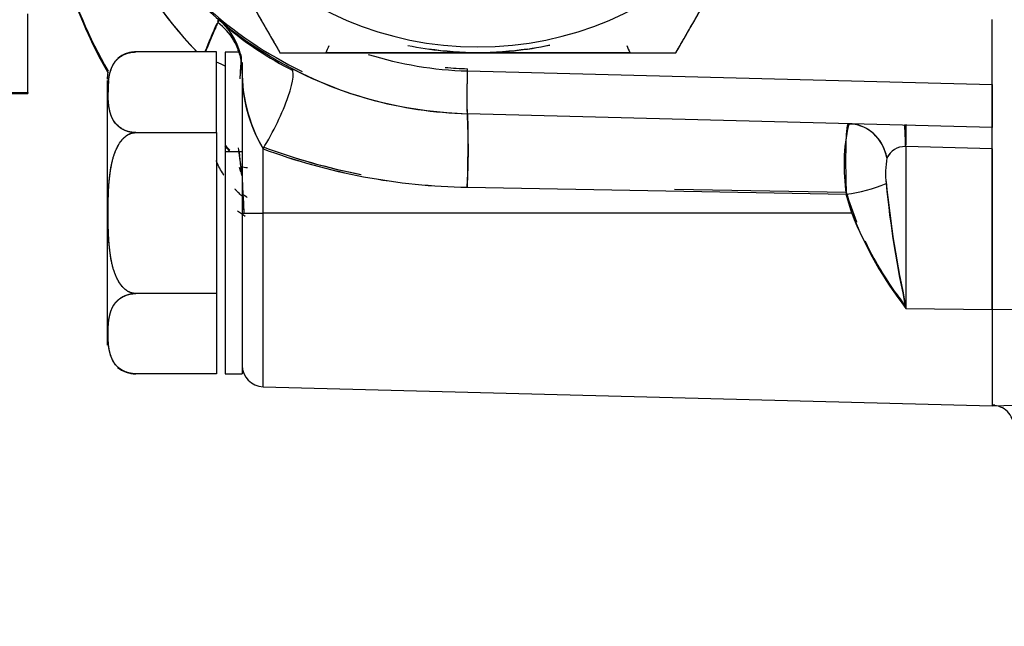
# Model space of a CAD drawing. Units: millimetres. Extents: x 0 to 408, y 0 to 202.
# Drawn here: x 227 to 232, y 116 to 119 of the extents above; entities that cross this region are included whole.
import ezdxf
from ezdxf.enums import TextEntityAlignment as Align
from ezdxf.lldxf.tags import DXFTag

# ---------------------------------------------------------------- set-up
doc = ezdxf.new("R2010")
doc.units = ezdxf.units.MM
for name, color, linetype in [('17210009', 7, 'Continuous'), ('24883000_TMC60_0', 7, 'Continuous'), ('Predeterminado', 7, 'Continuous')]:
    doc.layers.add(name, color=color, linetype=linetype)
doc.styles.add('SEACAD_Arial', font='arial.ttf')
tags = doc.linetypes.add('HIDDEN2', pattern=[4.7625, 3.175, -1.5875]).pattern_tags.tags
tags[6:7] = [DXFTag(74, 4), DXFTag(75, 0), DXFTag(340, '0'), DXFTag(46, 0.0), DXFTag(50, 0.0), DXFTag(44, 0.0), DXFTag(45, 0.0)]
tags[4:5] = [DXFTag(74, 4), DXFTag(75, 0), DXFTag(340, '0'), DXFTag(46, 0.0), DXFTag(50, 0.0), DXFTag(44, 0.0), DXFTag(45, 0.0)]
doc.dimstyles.new('SOLE', dxfattribs={"dimtxt": 2.6, "dimasz": 2.08, "dimexe": 1.3, "dimexo": 1.3, "dimgap": 0.65, "dimtad": 1, "dimlfac": 8.333333, "dimdsep": 46, "dimtxsty": 'SEACAD_Arial', "dimblk1": '_SE_FILLED', "dimblk2": '_SE_FILLED', "dimsah": 1, "dimcen": 1.3, "dimadec": 0, "dimazin": 0, "dimtfac": 0.7, "dimtdec": 3, "dimtmove": 0, "dimatfit": 3, "dimfxl": 1, "dimarcsym": 0})

# ---------------------------------------------------------------- blocks, each defined once
blk = doc.blocks.new('SE3')
at = {"layer": '17210009', "color": 7, "linetype": 'HIDDEN2'}
for p, q in [((226.7822, 118.8264), (226.7822, 119.2671)), ((225.9422, 118.8221), (226.7822, 118.8221)), ((226.7822, 118.8264), (226.7822, 118.8221))]:
    blk.add_line(p, q, dxfattribs=at)
at = {"layer": '17210009', "color": 7, "linetype": 'Continuous'}
blk.add_line((225.9422, 118.8264), (226.7822, 118.8264), dxfattribs=at)
at = {"layer": '24883000_TMC60_0', "color": 7, "linetype": 'HIDDEN2'}
for p, q in [((227.8527, 119.2339), (227.8527, 119.2345)), ((227.8527, 119.2339), (227.8527, 119.2345)), ((232.1822, 118.8712), (232.1822, 119.2366)), ((232.1822, 118.8712), (232.1822, 119.2366)), ((227.8382, 119.0541), (227.3862, 119.0541)), ((227.8382, 119.0541), (227.3862, 119.0541)), ((227.8382, 118.603), (227.8382, 119.0541)), ((227.8382, 118.603), (227.8382, 119.0541)), ((227.8862, 119.0534), (227.8862, 118.4973)), ((227.8862, 119.0534), (227.8862, 118.4973)), ((227.9692, 119.0534), (227.8862, 119.0534)), ((227.9667, 119.062), (227.9552, 119.062)), ((228.4516, 119.0503), (229.3022, 119.0503)), ((229.3022, 119.0503), (230.1529, 119.0503)), ((227.9766, 119.0292), (227.9686, 118.9035)), ((227.9822, 118.9946), (227.9822, 118.4973)), ((227.9732, 118.9751), (227.9686, 118.9035)), ((229.243, 118.9483), (232.1822, 118.8712)), ((229.243, 118.9483), (232.1822, 118.8712)), ((227.2262, 118.8941), (227.2262, 117.4127)), ((227.2262, 118.8941), (227.2262, 117.4127)), ((232.1822, 118.6315), (232.1822, 118.8712)), ((232.1822, 118.6315), (229.243, 118.7086)), ((229.243, 118.7086), (229.243, 118.7086)), ((232.1822, 118.6315), (229.243, 118.7086)), ((229.243, 118.7086), (229.243, 118.7086)), ((227.3862, 118.603), (227.8382, 118.603)), ((227.3862, 118.603), (227.8382, 118.603)), ((227.8382, 118.603), (227.8382, 117.7023)), ((227.8382, 118.603), (227.8382, 117.7023)), ((231.7036, 118.644), (231.6941, 118.6443)), ((232.1822, 118.5118), (232.1822, 118.6315)), ((232.1822, 117.6125), (232.1822, 118.6222)), ((227.8862, 118.4973), (227.9822, 118.4973)), ((227.8862, 118.4973), (227.8862, 117.2534)), ((227.8862, 118.4973), (227.8862, 117.2534)), ((227.8862, 118.4973), (227.9822, 118.4973)), ((227.9822, 118.4973), (227.9822, 117.2534)), ((228.0991, 118.1524), (228.0991, 118.5124)), ((228.0991, 118.1524), (228.0991, 118.5124)), ((231.6991, 118.5244), (231.6959, 118.5246)), ((231.6991, 118.5244), (231.6959, 118.5246)), ((231.6991, 118.5244), (231.6991, 117.6188)), ((232.1822, 118.5118), (231.6991, 118.5244)), ((232.1822, 118.5118), (231.6991, 118.5244)), ((231.6991, 118.5244), (231.6991, 117.6188)), ((232.1822, 118.5118), (232.1822, 117.6125)), ((227.9822, 118.3453), (227.9898, 118.1714)), ((229.243, 118.2973), (231.3647, 118.2578)), ((229.243, 118.2973), (231.3647, 118.2578)), ((230.403, 118.2864), (231.3647, 118.2686)), ((230.403, 118.2864), (231.3647, 118.2686)), ((227.9873, 118.2446), (227.9918, 118.1543)), ((231.3955, 118.1523), (231.3647, 118.2578)), ((231.3955, 118.1523), (231.3647, 118.2578)), ((228.0991, 117.1803), (228.0991, 118.1524)), ((228.0991, 117.1803), (228.0991, 118.1524)), ((231.3955, 118.1523), (228.0991, 118.1524)), ((231.3955, 118.1523), (228.0991, 118.1524)), ((227.8382, 117.7023), (227.3862, 117.7023)), ((227.8382, 117.7023), (227.3862, 117.7023)), ((227.8382, 117.7023), (227.8382, 117.2527)), ((227.8382, 117.7023), (227.8382, 117.2527)), ((231.6991, 117.6188), (232.1822, 117.6125)), ((231.6991, 117.6188), (232.1822, 117.6125)), ((232.1822, 117.6125), (232.8451, 117.6212)), ((232.1822, 117.6125), (232.8451, 117.6212)), ((232.1822, 117.6125), (232.1822, 117.0734)), ((232.1822, 117.6125), (232.1822, 117.0734)), ((227.8382, 117.2527), (227.3862, 117.2527)), ((227.8382, 117.2527), (227.3862, 117.2527)), ((227.8862, 117.2534), (227.9822, 117.2534)), ((228.0991, 117.1803), (232.1822, 117.0734)), ((232.1822, 117.0734), (234.3369, 117.1298)), ((232.1822, 117.0792), (232.1822, 117.0792)), ((232.1822, 117.0785), (232.1822, 117.0785)), ((232.1822, 117.0769), (232.1822, 117.0769))]:
    blk.add_line(p, q, dxfattribs=at)
for centre, radius, start, end in [((229.3023, 120.9719), 2.2641, 180.0003, 268.4984), ((229.3022, 120.9697), 1.8873, 180, 360), ((229.3022, 120.9697), 1.8873, 180, 0), ((229.3726, 120.6468), 2.2882, 183.8148, 223.9551), ((229.3717, 120.6464), 2.2873, 183.8059, 223.9243), ((229.302, 120.1511), 2.3998, 180.007, 210.3818), ((229.3007, 120.1599), 2.3984, 179.4964, 210.3955), ((229.302, 120.1511), 2.3998, 189.9151, 210.3251), ((229.3022, 120.9836), 2.2639, 227.4272, 244.2471), ((235.8221, 115.7523), 8.7002, 156.55684, 157.68296), ((235.1524, 116.0138), 7.9786, 156.19222, 157.58206), ((235.7112, 115.7991), 8.5799, 156.33703, 156.47584), ((227.6404, 118.9448), 0.3423, 8.4496, 53.145), ((235.8221, 115.7523), 8.7002, 156.34818, 156.44907), ((227.6222, 118.9574), 0.36, 7.6869, 50.1714), ((229.1482, 120.6927), 1.9532, 229.7999, 243.1515), ((229.3029, 120.9717), 1.9214, 258.1913, 269.9789), ((229.3029, 120.9718), 1.9215, 258.1915, 269.9784), ((229.3015, 120.9717), 1.9214, 270.0211, 282.1359), ((229.3015, 120.9717), 1.9215, 270.0213, 282.1131), ((227.3862, 118.8941), 0.16, 90.0012, 129.0512), ((227.6864, 118.9715), 0.2945, 3.685, 16.1385), ((227.6512, 118.9639), 0.3305, 7.2473, 15.7187), ((227.5863, 118.9587), 0.3967, 8.1331, 11.9082), ((229.296, 120.9716), 2.0241, 252.5344, 268.4982), ((229.296, 120.9716), 2.0241, 252.5344, 268.4982), ((229.3022, 120.9717), 1.92, 261.7293, 278.2707), ((228.859, 118.9533), 0.8785, 178.3418, 210.1217), ((229.3023, 120.9719), 2.2641, 240.4376, 268.4984), ((227.3862, 118.9027), 0.16, 166.9371, 180), ((227.3862, 118.9027), 0.16, 166.9371, 180), ((228.8165, 118.9384), 0.8344, 179.1179, 210.7013), ((229.2959, 120.9838), 2.024, 264.9791, 268.5015), ((229.2959, 120.9838), 2.024, 264.9791, 268.5016), ((346.6019, 118.7514), 114.4197, 179.939991, 180.060009), ((225.6836, 118.5031), 3.5653, 356.6916, 3.3083), ((231.401, 118.5361), 0.1136, 83.0739, 104.7035), ((232.3935, 118.4186), 1.0413, 167.4538, 188.8834), ((230.0641, 118.5843), 1.636, 357.904, 2.0967), ((176.7399, 118.5717), 55.4424, 359.93812, 0.06188), ((224.8489, 118.0845), 3.1443, 7.0844, 7.5461), ((229.296, 121.7424), 3.4348, 249.6066, 259.1429), ((229.2934, 121.7284), 3.4209, 249.5663, 259.0972), ((229.2955, 121.7264), 3.4295, 249.5824, 269.1222), ((229.2979, 121.7392), 3.4423, 249.6192, 269.0854), ((231.6914, 118.4155), 0.1091, 87.6387, 155.2212), ((231.6914, 118.4156), 0.1091, 87.6235, 155.2365), ((232.0759, 118.3733), 0.4914, 169.6853, 186.5549), ((232.1076, 118.3722), 0.5229, 170.1961, 186.0442), ((231.2242, 119.2337), 0.9859, 278.1922, 291.6279), ((231.2242, 119.2337), 0.9859, 278.1921, 291.628), ((237.6239, 118.9324), 6.0664, 185.71489, 192.40375), ((237.508, 118.9039), 5.9494, 185.65976, 192.4745), ((237.8905, 118.9649), 6.3361, 185.86792, 192.26634), ((228.7442, 119.1854), 1.1972, 230.5529, 232.2109), ((233.1553, 118.798), 1.8672, 196.4714, 201.8303), ((233.1373, 118.7886), 1.8473, 196.3497, 201.8338), ((229.302, 120.1511), 2.3998, 235.8877, 237.1375), ((233.4266, 118.9549), 2.1839, 201.56, 217.7185), ((233.3766, 118.9265), 2.127, 201.3425, 217.936), ((233.1373, 118.7886), 1.8473, 205.3608, 218.8705), ((233.1553, 118.798), 1.8672, 205.4774, 218.7488), ((227.3862, 117.4127), 0.16, 230.5672, 269.9988), ((228.1022, 117.3003), 0.12, 180, 268.5), ((232.1825, 116.9564), 0.1198, 0.0018, 90.1132), ((232.1825, 116.9564), 0.1198, 359.9993, 90.1156)]:
    blk.add_arc(centre, radius, start, end, dxfattribs=at)
for centre, major_axis, ratio, start_param, end_param in [((227.623, 118.9049), (0.1267, 0.3863), 0.871646, 5.175402, 5.950045), ((228.4516, 119.0505), (0.0729, 0.1646), 0.000405, 4.711475, 4.954648), ((230.1529, 119.0505), (-0.0729, 0.1646), 0.000405, 1.328537, 1.571711), ((227.6222, 118.8433), (0.36, 0), 0.536356, 0.745851, 0.925068), ((227.6222, 118.8433), (0.36, 0), 0.536356, 0.745851, 0.925068), ((228.0897, 118.6451), (-0.1664, -0.3192), 0.204062, 1.250446, 3.142499), ((228.0897, 118.6451), (-0.1664, -0.3192), 0.204062, 1.250446, 3.142499), ((229.2492, 118.9485), (0.0063, 0.2399), 0.026142, 1.572482, 3.142593), ((229.2492, 118.9485), (0.0063, 0.2399), 0.026142, 1.572482, 3.142593), ((229.2492, 118.9603), (0.0063, 0.2399), 0.026194, 1.570482, 1.963548), ((229.2492, 118.9603), (0.0063, 0.2399), 0.026194, 2.616516, 3.140593), ((229.2335, 118.3489), (-0.0094, -0.3599), 0.030236, 1.427622, 3.142593), ((231.3726, 118.4129), (-0.0069, -0.2399), 0.933874, 1.800584, 3.144388), ((231.3726, 118.4129), (-0.0069, -0.2399), 0.933874, 1.800584, 2.983862), ((231.6834, 118.4045), (-0.0063, -0.2399), 0.045267, 2.095989, 3.142593), ((231.6928, 118.4043), (-0.0063, -0.2399), 0.015085, 2.095791, 3.142592), ((227.6292, 118.2827), (-0.3314, -0.1486), 0.884544, 3.410467, 3.529309), ((227.6292, 118.2756), (-0.3307, -0.1503), 0.885563, 3.416796, 3.52435), ((227.6292, 118.2756), (-0.3307, -0.1503), 0.885563, 3.000216, 3.078261), ((227.6204, 118.3343), (0.3607, 0.0168), 0.766065, 0.040563, 0.207683), ((228.1022, 118.1526), (-0.12, 0), 0.001, 0.024113, 1.544616), ((228.1022, 118.1526), (-0.12, 0), 0.001, 0.096452, 1.544616)]:
    blk.add_ellipse(centre, major_axis=major_axis, ratio=ratio, start_param=start_param, end_param=end_param, dxfattribs=at)
for points, degree, knots in [([(227.0852, 120.9698), (227.101, 120.9424), (227.1324, 120.8881), (227.1792, 120.807), (227.2255, 120.7269), (227.2714, 120.6474), (227.3169, 120.5684), (227.3703, 120.4759), (227.4316, 120.3697), (227.5239, 120.2097), (227.6395, 120.0097), (227.7782, 119.7694), (227.8935, 119.5696), (227.9858, 119.4098), (228.0549, 119.2901), (228.1244, 119.1699), (228.1704, 119.0901), (228.1937, 119.0498)], 3, [0, 0, 0, 0, 0.043164, 0.08567, 0.127611, 0.169088, 0.210211, 0.2511, 0.313649, 0.37572, 0.500006, 0.624292, 0.748902, 0.811074, 0.874094, 0.936441, 1, 1, 1, 1]), ([(227.0852, 120.9698), (227.231, 120.7172), (227.3623, 120.4897), (227.5037, 120.2448), (227.6395, 120.0097), (227.7753, 119.7744), (227.9166, 119.5297), (228.0479, 119.3022), (228.1937, 119.0498)], 2, [0, 0, 0, 0.25, 0.25, 0.5, 0.5, 0.75, 0.75, 1, 1, 1]), ([(230.4107, 119.0498), (230.4265, 119.0772), (230.4579, 119.1315), (230.5047, 119.2126), (230.5509, 119.2927), (230.5968, 119.3722), (230.6424, 119.451), (230.6959, 119.5436), (230.7571, 119.6497), (230.8495, 119.8096), (230.965, 120.0097), (231.1037, 120.25), (231.2191, 120.4498), (231.3114, 120.6097), (231.3805, 120.7294), (231.4499, 120.8497), (231.496, 120.9295), (231.5192, 120.9698)], 3, [0, 0, 0, 0, 0.043164, 0.08567, 0.127611, 0.169088, 0.210211, 0.2511, 0.313649, 0.37572, 0.500006, 0.624292, 0.748902, 0.811074, 0.874094, 0.936442, 1, 1, 1, 1]), ([(230.4107, 119.0498), (230.5565, 119.3023), (230.6879, 119.5297), (230.8292, 119.7746), (230.965, 120.0097), (231.1008, 120.2449), (231.2421, 120.4897), (231.3735, 120.7173), (231.5192, 120.9698)], 2, [0, 0, 0, 0.25, 0.25, 0.5, 0.5, 0.75, 0.75, 1, 1, 1]), ([(227.8527, 119.2345), (227.8527, 119.2345), (227.8521, 119.2332), (227.8504, 119.2292), (227.8496, 119.2276), (227.8479, 119.2237), (227.8469, 119.2213), (227.8434, 119.2135), (227.8406, 119.2071), (227.8341, 119.1921), (227.8303, 119.1835), (227.822, 119.1642), (227.8175, 119.1536), (227.8079, 119.131), (227.8027, 119.1188), (227.7946, 119.0995), (227.7918, 119.0929), (227.7862, 119.0793), (227.7833, 119.0723), (227.7803, 119.0651), (227.7802, 119.065), (227.7802, 119.0649)], 3, [0, 0, 0, 0, 0.125, 0.125, 0.1875, 0.1875, 0.25, 0.25, 0.375, 0.375, 0.5, 0.5, 0.625, 0.625, 0.75, 0.75, 0.8125, 0.8125, 0.875, 0.875, 0.8761092, 0.8761092, 0.8761092, 0.8761092]), ([(227.3862, 118.603), (227.3548, 118.603), (227.3269, 118.6146), (227.3044, 118.624), (227.287, 118.6399), (227.2609, 118.6637), (227.2476, 118.7009), (227.2366, 118.7316), (227.2331, 118.7763), (227.2311, 118.8003), (227.2311, 118.8288), (227.2311, 118.8593), (227.2334, 118.8847), (227.2372, 118.9272), (227.2478, 118.9568), (227.2613, 118.994), (227.2874, 119.0176), (227.3049, 119.0334), (227.3273, 119.0426), (227.3551, 119.0541), (227.3862, 119.0541)], 2, [0, 0, 0, 0.0625, 0.0625, 0.125, 0.125, 0.25, 0.25, 0.4, 0.4, 0.5, 0.5, 0.607143, 0.607143, 0.75, 0.75, 0.875, 0.875, 0.9375, 0.9375, 1, 1, 1]), ([(227.3862, 118.603), (227.3758, 118.6036), (227.3541, 118.6048), (227.3267, 118.6139), (227.3041, 118.6258), (227.2808, 118.644), (227.2609, 118.6694), (227.2419, 118.7112), (227.2327, 118.7646), (227.2303, 118.8288), (227.2327, 118.8929), (227.2421, 118.9464), (227.2612, 118.9881), (227.2812, 119.0134), (227.3046, 119.0315), (227.3271, 119.0433), (227.3544, 119.0522), (227.3759, 119.0535), (227.3862, 119.0541)], 3, [0, 0, 0, 0, 0.030284, 0.063068, 0.092946, 0.126014, 0.188765, 0.251137, 0.375532, 0.500454, 0.625385, 0.750156, 0.812379, 0.874931, 0.907761, 0.937454, 0.969946, 1, 1, 1, 1]), ([(227.3862, 119.0541), (227.355, 119.0541), (227.3273, 119.0426), (227.3049, 119.0334), (227.2874, 119.0177), (227.2868, 119.0172), (227.2863, 119.0166)], 2, [0, 0, 0, 0.0625, 0.0625, 0.125, 0.125, 0.1277888, 0.1277888, 0.1277888]), ([(228.1937, 119.0498), (228.2252, 119.0498), (228.2878, 119.0498), (228.3812, 119.0498), (228.4735, 119.0498), (228.5651, 119.0498), (228.656, 119.0498), (228.7626, 119.0497), (228.885, 119.0497), (229.0697, 119.0497), (229.3007, 119.0497), (229.5785, 119.0497), (229.8097, 119.0497), (229.9948, 119.0498), (230.1332, 119.0498), (230.2721, 119.0498), (230.3642, 119.0498), (230.4107, 119.0498)], 3, [0, 0, 0, 0, 0.043057, 0.08546, 0.127299, 0.168677, 0.209702, 0.250493, 0.312982, 0.374991, 0.499287, 0.623719, 0.74861, 0.810982, 0.874209, 0.936499, 1, 1, 1, 1]), ([(228.1937, 119.0498), (228.4846, 119.0498), (228.7466, 119.0497), (229.0292, 119.0497), (229.3006, 119.0497), (229.5727, 119.0497), (229.8558, 119.0497), (230.1189, 119.0498), (230.4107, 119.0498)], 2, [0, 0, 0, 0.25, 0.25, 0.5, 0.5, 0.75, 0.75, 1, 1, 1]), ([(227.9822, 118.9512), (227.9822, 118.9498), (227.9822, 118.9485), (227.9822, 118.946), (227.9822, 118.9427), (227.9822, 118.9384), (227.9822, 118.9331), (227.9822, 118.9266), (227.9822, 118.9189), (227.9822, 118.9099), (227.9822, 118.8994), (227.9822, 118.8873), (227.9822, 118.8733), (227.9822, 118.8575), (227.9822, 118.8395), (227.9822, 118.8192), (227.9822, 118.7964), (227.9822, 118.771), (227.9822, 118.7428), (227.9822, 118.7116), (227.9822, 118.6773), (227.9822, 118.6398), (227.9822, 118.5989), (227.9822, 118.5547), (227.9822, 118.5069), (227.9822, 118.4558), (227.9822, 118.4012), (227.9822, 118.3433), (227.9822, 118.2823), (227.9822, 118.2183), (227.9822, 118.1747), (227.9823, 118.1526)], 3, [0, 0, 0, 0, 0.004331, 0.010817, 0.019457, 0.030251, 0.043199, 0.058302, 0.075558, 0.094968, 0.116532, 0.14025, 0.166121, 0.194146, 0.224325, 0.256657, 0.291142, 0.327781, 0.366572, 0.407517, 0.450616, 0.495867, 0.543271, 0.592828, 0.644537, 0.6984, 0.754415, 0.812582, 0.872903, 0.935375, 1, 1, 1, 1]), ([(227.2339, 118.8905), (227.2335, 118.8863), (227.2331, 118.8818), (227.2311, 118.8579), (227.2311, 118.8295), (227.2311, 118.8293), (227.2311, 118.8291)], 2, [0.3851814, 0.3851814, 0.3851814, 0.4, 0.4, 0.5, 0.5, 0.5006903, 0.5006903, 0.5006903]), ([(231.3789, 118.6528), (231.3782, 118.6527), (231.3767, 118.6526), (231.3747, 118.6507), (231.3729, 118.6477), (231.3712, 118.6434), (231.3697, 118.6378), (231.3683, 118.6309), (231.3662, 118.6164), (231.3639, 118.5879), (231.3623, 118.5447), (231.3615, 118.5018), (231.3612, 118.4643), (231.3612, 118.4243), (231.3615, 118.3828), (231.3622, 118.3406), (231.3632, 118.2988), (231.3642, 118.2713), (231.3647, 118.2578)], 3, [0, 0, 0, 0, 0.03479, 0.069996, 0.105567, 0.141443, 0.177565, 0.213866, 0.250278, 0.37202, 0.499681, 0.572567, 0.645877, 0.719053, 0.791543, 0.862829, 0.932445, 1, 1, 1, 1]), ([(227.3862, 117.7023), (227.3549, 117.7023), (227.3271, 117.7254), (227.3046, 117.7441), (227.2871, 117.7758), (227.2609, 117.8233), (227.2476, 117.898), (227.2367, 117.9589), (227.2331, 118.0477), (227.2311, 118.0954), (227.2311, 118.1518), (227.2311, 118.2128), (227.2333, 118.2635), (227.237, 118.3484), (227.2476, 118.4073), (227.2609, 118.4818), (227.2869, 118.5292), (227.3044, 118.561), (227.3268, 118.5797), (227.3548, 118.6029), (227.3862, 118.603)], 2, [0, 0, 0, 0.0625, 0.0625, 0.125, 0.125, 0.25, 0.25, 0.4, 0.4, 0.5, 0.5, 0.607143, 0.607143, 0.75, 0.75, 0.875, 0.875, 0.9375, 0.9375, 1, 1, 1]), ([(227.3862, 117.7023), (227.3758, 117.7035), (227.3542, 117.706), (227.3269, 117.7239), (227.3043, 117.7476), (227.2808, 117.7841), (227.2609, 117.835), (227.2419, 117.9183), (227.2327, 118.0245), (227.2304, 118.1521), (227.2327, 118.28), (227.2419, 118.3867), (227.2608, 118.4701), (227.2807, 118.5209), (227.3041, 118.5574), (227.3267, 118.5812), (227.3541, 118.5992), (227.3758, 118.6017), (227.3862, 118.603)], 3, [0, 0, 0, 0, 0.030175, 0.062825, 0.09269, 0.125746, 0.188769, 0.251228, 0.375047, 0.499226, 0.624265, 0.748762, 0.811138, 0.873927, 0.906997, 0.936897, 0.969696, 1, 1, 1, 1]), ([(231.6959, 118.5246), (231.6959, 118.5335), (231.6959, 118.5514), (231.6956, 118.575), (231.6951, 118.5956), (231.6944, 118.6101), (231.6938, 118.6199), (231.6933, 118.6263), (231.6928, 118.6319), (231.6923, 118.6364), (231.6917, 118.64), (231.691, 118.6426), (231.6904, 118.6442), (231.6899, 118.6444), (231.6897, 118.6445)], 3, [0, 0, 0, 0, 0.126554, 0.252042, 0.376465, 0.499824, 0.562349, 0.624873, 0.687396, 0.749918, 0.81244, 0.874961, 0.937481, 1, 1, 1, 1]), ([(227.9792, 118.3726), (227.9782, 118.3829), (227.9763, 118.4043), (227.9726, 118.4378), (227.9677, 118.4772), (227.9642, 118.5034), (227.9624, 118.5174)], 3, [0.0124459, 0.0124459, 0.0124459, 0.0124459, 0.0516891, 0.1135863, 0.1725998, 0.2429923, 0.2429923, 0.2429923, 0.2429923]), ([(227.9791, 118.3725), (227.9785, 118.3784), (227.9777, 118.3893), (227.9753, 118.4134), (227.9709, 118.4523), (227.9668, 118.4841), (227.9643, 118.5028)], 3, [0.0106055, 0.0106055, 0.0106055, 0.0106055, 0.0311388, 0.0622543, 0.1249778, 0.2178957, 0.2178957, 0.2178957, 0.2178957]), ([(227.8794, 118.3653), (227.8785, 118.3667), (227.8629, 118.3906), (227.8487, 118.4171), (227.838, 118.4423), (227.837, 118.4447)], 3, [0.6189795, 0.6189795, 0.6189795, 0.6189795, 0.6267388, 0.7516525, 0.7644973, 0.7644973, 0.7644973, 0.7644973]), ([(227.9809, 118.2474), (227.9768, 118.2512), (227.9727, 118.2551), (227.9631, 118.2643), (227.9577, 118.2698), (227.9488, 118.279), (227.9452, 118.2828), (227.9417, 118.2865)], 3, [0.38398184, 0.38398184, 0.38398184, 0.38398184, 0.40625, 0.40625, 0.4375, 0.4375, 0.45914748, 0.45914748, 0.45914748, 0.45914748]), ([(227.3862, 117.2527), (227.355, 117.2528), (227.3273, 117.2642), (227.3049, 117.2734), (227.2874, 117.2891), (227.2612, 117.3127), (227.2478, 117.3497), (227.2367, 117.3803), (227.2331, 117.425), (227.2311, 117.4489), (227.2311, 117.4773), (227.2311, 117.5077), (227.2333, 117.533), (227.2371, 117.5753), (227.2476, 117.6047), (227.2609, 117.6419), (227.287, 117.6655), (227.3045, 117.6814), (227.3269, 117.6907), (227.3548, 117.7023), (227.3862, 117.7023)], 2, [0, 0, 0, 0.0625, 0.0625, 0.125, 0.125, 0.25, 0.25, 0.4, 0.4, 0.5, 0.5, 0.607143, 0.607143, 0.75, 0.75, 0.875, 0.875, 0.9375, 0.9375, 1, 1, 1]), ([(227.3862, 117.2527), (227.3759, 117.2533), (227.3544, 117.2546), (227.3271, 117.2635), (227.3046, 117.2752), (227.2812, 117.2932), (227.2612, 117.3184), (227.2421, 117.3601), (227.2327, 117.4133), (227.2303, 117.4773), (227.2327, 117.5412), (227.2419, 117.5944), (227.2609, 117.636), (227.2808, 117.6614), (227.3041, 117.6796), (227.3267, 117.6914), (227.3541, 117.7004), (227.3758, 117.7017), (227.3862, 117.7023)], 3, [0, 0, 0, 0, 0.03005, 0.062546, 0.092229, 0.125068, 0.18762, 0.249843, 0.374615, 0.499546, 0.624468, 0.748863, 0.811234, 0.873986, 0.907043, 0.936932, 0.969712, 1, 1, 1, 1]), ([(227.2339, 117.4167), (227.2336, 117.4194), (227.2334, 117.4222), (227.2312, 117.4474), (227.2311, 117.4777)], 2, [0.3835539, 0.3835539, 0.3835539, 0.3928571, 0.3928571, 0.4993198, 0.4993198, 0.4993198]), ([(227.3862, 117.2527), (227.3551, 117.2528), (227.3273, 117.2642), (227.3049, 117.2734), (227.2874, 117.2892), (227.2864, 117.2902), (227.2854, 117.2911)], 2, [0, 0, 0, 0.0625, 0.0625, 0.125, 0.125, 0.1297909, 0.1297909, 0.1297909]), ([(232.1822, 117.0785), (232.1834, 117.0785), (232.185, 117.0786), (232.1896, 117.0787), (232.193, 117.0787), (232.1971, 117.0788)], 3, [0, 0, 0, 0, 0.0499998, 0.0499998, 0.1254413, 0.1254413, 0.1254413, 0.1254413])]:
    blk.add_open_spline(points, degree=degree, knots=knots, dxfattribs=at)
for points, degree in [([(227.2332, 118.8833), (227.2327, 118.877), (227.2323, 118.8707), (227.2319, 118.8643)], 3), ([(228.0119, 118.4049), (227.9999, 118.4071), (227.9879, 118.4095), (227.9759, 118.4122)], 3), ([(227.2339, 117.4167), (227.2333, 117.4225), (227.2328, 117.4284), (227.2325, 117.4343)], 3), ([(232.1822, 117.0785), (232.1867, 117.0786), (232.1971, 117.0788)], 2), ([(232.197, 117.0774), (232.1866, 117.0771), (232.1822, 117.0769)], 2)]:
    blk.add_open_spline(points, degree=degree, dxfattribs=at)
blk = doc.blocks.new('DMBLK137')
at = {"layer": 'Predeterminado', "linetype": 'Continuous'}
for points in [[(216.2622, 105.2189), (216.2622, 105.9122), (214.1822, 105.5656)], [(251.7322, 105.2189), (253.8122, 105.5656), (251.7322, 105.9122)]]:
    blk.add_hatch(color=7, dxfattribs=at).paths.add_polyline_path(points)
at = {"layer": 'Predeterminado', "color": 7, "linetype": 'Continuous'}
for p, q in [((253.8122, 123.9023), (253.8122, 104.2656)), ((214.1822, 112.5105), (214.1822, 104.2656)), ((214.1822, 105.5656), (253.8122, 105.5656))]:
    blk.add_line(p, q, dxfattribs=at)
at = {"layer": 'Predeterminado', "color": 7, "linetype": 'Continuous', "style": 'SEACAD_Arial'}
blk.add_text('330.25', height=2.6, dxfattribs=at).set_placement((228.4016, 108.8156), align=Align.TOP_LEFT)
blk = doc.blocks.new('_SE_FILLED')
at = {"color": 0}
blk.add_line((0, 0), (-1, 0), dxfattribs=at)
blk.add_solid([(0, 0), (-1, -0.1665), (-1, 0.1665), (0, 0)], dxfattribs=at)
blk = doc.blocks.new('DMBLK139')
at = {"layer": 'Predeterminado', "linetype": 'Continuous'}
for points in [[(150.1856, 97.4189), (150.1856, 98.1122), (148.1056, 97.7656)], [(259.4738, 97.4189), (261.5538, 97.7656), (259.4738, 98.1122)]]:
    blk.add_hatch(color=7, dxfattribs=at).paths.add_polyline_path(points)
at = {"layer": 'Predeterminado', "color": 7, "linetype": 'Continuous'}
for p, q in [((148.1056, 153.7066), (148.1056, 96.4656)), ((261.5538, 131.1742), (261.5538, 96.4656)), ((261.5538, 97.7656), (148.1056, 97.7656))]:
    blk.add_line(p, q, dxfattribs=at)
at = {"layer": 'Predeterminado', "color": 7, "linetype": 'Continuous', "style": 'SEACAD_Arial'}
blk.add_text('945.4', height=2.6, dxfattribs=at).set_placement((200.2514, 101.0156), align=Align.TOP_LEFT)

msp = doc.modelspace()

# ---------------------------------------------------------------- block references
at = {"layer": 'Predeterminado'}
msp.add_blockref('SE3', (0, 0), dxfattribs=at)

# ---------------------------------------------------------------- dimensions: what is measured, and where the dimension line sits
at = {"layer": 'Predeterminado', "color": 7, "linetype": 'Continuous'}
for base, p1, p2, picture, middle in [((148.1056, 97.7656), (261.5538, 132.4742), (148.1056, 155.0066), 'DMBLK139', (204.8297, 97.7656)), ((253.8122, 105.5656), (214.1822, 113.8105), (253.8122, 128.8023), 'DMBLK137', (233.9972, 105.5656))]:
    dim = msp.add_linear_dim(base=base, p1=p1, p2=p2, text='\\A1;<>', dimstyle='SOLE', dxfattribs=at)
    dim.commit()
    dim.dimension.update_dxf_attribs({"geometry": picture, "text_midpoint": middle, "dimtype": 160})

doc.saveas('drawing.dxf')
